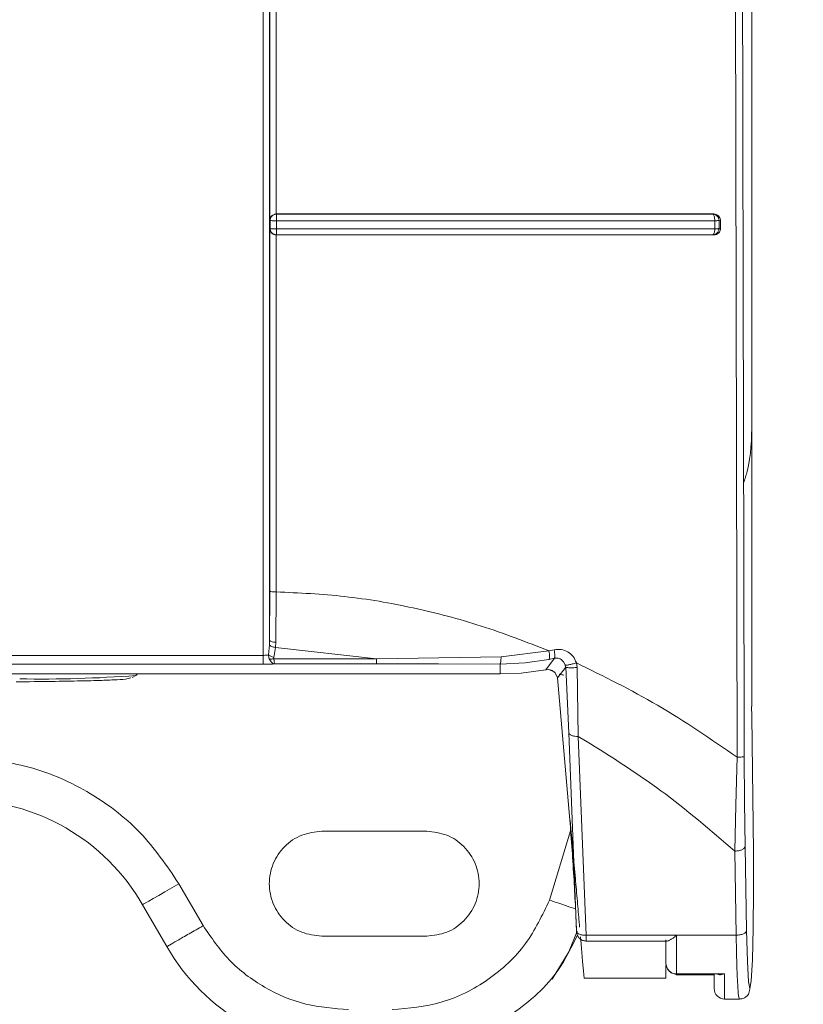
# Model space of a CAD drawing. Units: inches. Extents: x 6.8 to 25.4, y 3.3 to 19.5.
# Drawn here: x 23.5 to 23.7, y 9.1 to 9.4 of the extents above; entities that cross this region are included whole.
import ezdxf

# ---------------------------------------------------------------- set-up
doc = ezdxf.new("R2010")
doc.units = ezdxf.units.IN
doc.header["$MEASUREMENT"] = 0
doc.header["$PDSIZE"] = -1
doc.dimstyles.get("Standard").update_dxf_attribs({"dimtxt": 0.18, "dimasz": 0.18, "dimexe": 0.18, "dimexo": 0.0625, "dimgap": 0.09, "dimtad": 0, "dimtih": 1, "dimtoh": 1, "dimdec": 4, "dimzin": 0, "dimdsep": 46, "dimtxsty": 'Standard', "dimcen": 0.09, "dimadec": 0, "dimazin": 0, "dimtfac": 1, "dimtdec": 4, "dimtofl": 0, "dimtmove": 0, "dimatfit": 3, "dimfxl": 1, "dimtolj": 1, "dimtzin": 0, "dimarcsym": 0})

# ---------------------------------------------------------------- blocks, each defined once
blk = doc.blocks.new('*D28')
at = {"color": 0, "lineweight": -2}
for p, q in [((23.90442491216609, 10.22109456053328), (24.72180541802404, 10.22109456053328)), ((24.66180541802404, 10.07109456053328), (24.66180541802404, 7.046678754281068)), ((24.66180541802404, 3.486262948028857), (24.66180541802404, 6.510678754281066)), ((21.57124353969892, 3.336262948028857), (24.72180541802404, 3.336262948028857))]:
    blk.add_line(p, q, dxfattribs=at)
at = {"color": 0}
for points in [[(24.68680541802404, 10.07109456053328), (24.63680541802405, 10.07109456053328), (24.66180541802404, 10.22109456053328)], [(24.63680541802405, 3.486262948028857), (24.68680541802404, 3.486262948028857), (24.66180541802404, 3.336262948028857)]]:
    blk.add_solid(points, dxfattribs=at)
at = {"layer": 'Defpoints', "color": 0}
for p in [(23.84442491216609, 10.22109456053328), (21.51124353969892, 3.336262948028857), (24.66180541802404, 3.336262948028857)]:
    blk.add_point(p, dxfattribs=at)
at = {"color": 0, "insert": (24.66180541802404, 6.778678754281067), "char_height": 0.156, "attachment_point": 5}
blk.add_mtext('\\A1;5\'-0"\\P(REF)', dxfattribs=at)

msp = doc.modelspace()

# ---------------------------------------------------------------- linework, layer by layer
at = {"color": 7, "linetype": 'Continuous', "lineweight": 15}
for p, q in [((23.67171760471594, 9.250663224624503), (23.67171760471594, 10.13168181102261)), ((23.67170203867353, 9.179534936971217), (23.67170219511617, 10.12635318535713)), ((23.55109072976344, 9.301242458995539), (23.55108996710559, 9.459690104150376)), ((23.55267872030773, 9.413672150420371), (23.55270036805765, 9.302777239487845)), ((23.66801300395624, 9.166814977246611), (23.66746635427118, 9.4147041242767)), ((23.55276046158567, 9.302741414123926), (23.55270036805765, 9.302777552373119)), ((23.55276732550638, 9.302214437100497), (23.55276267133792, 9.302584032830897)), ((23.55277027836115, 9.30168409656037), (23.55276732550638, 9.302214437100497)), ((23.66213729227741, 9.30278709537399), (23.66193473817289, 9.302749236255785)), ((23.66193473817289, 9.302749314477104), (23.66203216282521, 9.302706683858466)), ((23.66203216282521, 9.302706683858466), (23.66212282133347, 9.302603353496592)), ((23.66212282133347, 9.302603353496592), (23.66227633067123, 9.302234539979379)), ((23.55118242470417, 9.30117237269407), (23.55109072976344, 9.301242458995539)), ((23.55118230737219, 9.299132517147545), (23.55118230737219, 9.30117237269407)), ((23.55277477608697, 9.301071310750435), (23.55277027836115, 9.30168409656037)), ((23.55277477608697, 9.301071310750435), (23.55277477608697, 9.299046708361036)), ((23.6624008981211, 9.3010833568335), (23.66240093723176, 9.299057346460367)), ((23.66382288347198, 9.3012254849694), (23.66347033998904, 9.30115500756134)), ((23.66347033998904, 9.30115500756134), (23.66347033998904, 9.299138227303802)), ((23.66382288347198, 9.3012254849694), (23.66382292258264, 9.29907338183068)), ((23.5510907688741, 9.299064933928271), (23.55118242470417, 9.299132517147545)), ((23.55109127731267, 9.208324840832237), (23.5510907688741, 9.299064933928271)), ((23.55118230737219, 9.299132517147545), (23.55131905779244, 9.299104044587573)), ((23.55131905779244, 9.299104044587573), (23.55167289192715, 9.29907338183068)), ((23.55269704365161, 9.297528510788274), (23.5526797567402, 9.208220962921132)), ((23.55275668740705, 9.297569811644497), (23.55269704365161, 9.297528354345637)), ((23.66217327408397, 9.297537975567824), (23.6619373194764, 9.29758138839965)), ((23.66382292258264, 9.29907338183068), (23.66347033998904, 9.299138227303802)), ((23.55101456175445, 9.196244966157757), (23.55109127731267, 9.208324840832237)), ((23.5526797567402, 9.208220962921132), (23.55258990000046, 9.195602769132028)), ((23.55098583497519, 9.194997023240767), (23.55101456175445, 9.196244966157757)), ((23.55077274054799, 9.192459992993202), (23.55098583497519, 9.194997023240767)), ((23.55210457582918, 9.191814980000002), (23.55253082334958, 9.194314620457275)), ((23.55258990000046, 9.195602769132028), (23.55253082334958, 9.194314620457275)), ((23.55253082334958, 9.194314620457275), (23.57780460071808, 9.191476751018364)), ((23.62091508759095, 9.193463572510876), (23.62222099250502, 9.193738051117855)), ((22.97505439040661, 9.192319820390265), (23.5494409052668, 9.192319820390265)), ((23.57780460071808, 9.191476751018364), (23.55209827901304, 9.191476829239683)), ((23.57780460071808, 9.191476751018364), (23.60896161856733, 9.191983155834999)), ((23.60896161856733, 9.191983155834999), (23.62091508759095, 9.193463572510876)), ((23.62093112296126, 9.191312486249297), (23.61497613397602, 9.190422562307553)), ((23.62013655080689, 9.188723751710135), (23.6222814575843, 9.19159838516879)), ((23.62093112296126, 9.191312486249297), (23.6222814575843, 9.19159838516879)), ((23.62395754488866, 9.191304977002712), (23.6246016583367, 9.190717691342641)), ((22.97505450773859, 9.190123443985215), (23.54944108126477, 9.190123443985215)), ((23.57781017398703, 9.190171315432199), (23.55243828752968, 9.190171315432199)), ((23.59328289835591, 9.190161694210012), (23.57781017398703, 9.190171315432199)), ((23.60870450509308, 9.190122192444118), (23.59328289835591, 9.190161694210012)), ((23.61497613397602, 9.190422562307553), (23.60870450509308, 9.190122192444118)), ((23.60871009791736, 9.1876787148936), (23.60870450509308, 9.190122192444118)), ((23.61394987027595, 9.18789703059382), (23.62013655080689, 9.188723751710135)), ((23.62082841836994, 9.188747296327035), (23.62013694191349, 9.188721639734533)), ((23.62082841836994, 9.188747296327035), (23.62249594043991, 9.188139907788083)), ((23.62304161235848, 9.186688198336132), (23.62511772348618, 9.189366652727731)), ((23.6246016583367, 9.190717691342641), (23.62500230793059, 9.189919051679706)), ((23.62509523485708, 9.189365401186635), (23.62500230793059, 9.189919051679706)), ((23.62511772348618, 9.189366652727731), (23.62588405774454, 9.172953786330565)), ((23.62778714331548, 9.190450721982248), (23.62795445871598, 9.189283190580783)), ((23.62795445871598, 9.189283190580783), (23.62824086607404, 9.17203249564006)), ((22.91579671584521, 9.1876787148936), (23.60871009791736, 9.1876787148936)), ((23.51669257246722, 9.186752652702662), (23.51762364082256, 9.1872733720206)), ((23.51762362126723, 9.187273293799283), (23.51802831881434, 9.1876787148936)), ((23.58611911622364, 9.1876787148936), (23.58611911622364, 9.187671127425697)), ((23.58611911622364, 9.187671127425697), (23.60872546840647, 9.187671127425697)), ((23.60871009791736, 9.1876787148936), (23.61394987027595, 9.18789703059382)), ((23.62306241922924, 9.186689293434593), (23.62248279925839, 9.187929414219724)), ((23.62606298901084, 9.152110151562457), (23.62304161235848, 9.186688198336132)), ((23.67170223422683, 9.177075971599619), (23.67160003807408, 9.179530634798695)), ((23.67207875254392, 9.143115482136313), (23.67170223422683, 9.177075971599619)), ((23.62588405774454, 9.172953786330565), (23.62785511764135, 9.12320088196925)), ((23.62824086607404, 9.17203249564006), (23.6301074222892, 9.170945845082029)), ((23.63021196508151, 9.122280060606657), (23.62824086607404, 9.17203249564006)), ((23.66768251888514, 9.15492392883524), (23.66801296484558, 9.166814977246611)), ((23.66978792389666, 9.166992930746433), (23.66986035683769, 9.155638402359358)), ((23.66739012759621, 9.14333278095939), (23.66768251888514, 9.15492392883524)), ((23.66986035683769, 9.155638402359358), (23.67001335773687, 9.14450524030393)), ((23.5903527668717, 9.148301008010453), (23.5641060531871, 9.148301008010453)), ((23.67001335773687, 9.14450524030393), (23.67038088060233, 9.123452519951197)), ((23.66739012759621, 9.14333278095939), (23.66775765046166, 9.122280060606657)), ((23.67211954496157, 9.133445058738758), (23.67207875254392, 9.143115482136313)), ((23.53442258809302, 9.12467895200557), (23.52836115944849, 9.13517766094581)), ((23.67203412728166, 9.12401328858426), (23.67211954496157, 9.133445058738758)), ((23.51926902625937, 9.12992830647569), (23.52533045490389, 9.11942967575677)), ((23.5641060531871, 9.12205431388117), (23.5903527668717, 9.12205431388117)), ((23.65280146057018, 9.122280060606657), (23.63021196508151, 9.122280060606657)), ((23.667757611351, 9.122280060606657), (23.65280146057018, 9.122280060606657)), ((23.67038088060233, 9.123452519951197), (23.67058699377685, 9.115698127752818)), ((23.67183427181263, 9.116119897102726), (23.67203412728166, 9.12401328858426)), ((23.63016514962233, 9.12082764716284), (23.6505059386438, 9.12082764716284)), ((23.65017705710973, 9.121165485037885), (23.65017744821633, 9.115422241162106)), ((23.65017744821633, 9.115422241162106), (23.65017764376962, 9.118070111018133)), ((23.65022782274551, 9.114883374498252), (23.65040581535599, 9.11430117322389)), ((23.67058699377685, 9.115698127752818), (23.67087782063941, 9.11062680500384)), ((23.67154751245863, 9.110852082401415), (23.67183427181263, 9.116119897102726)), ((23.65278734162217, 9.112368011555938), (23.65372255570739, 9.112368011555938)), ((23.65280204723007, 9.112596730691534), (23.66487554686708, 9.112596730691534)), ((23.65372255570739, 9.112368011555938), (23.66231309469097, 9.112368011555938)), ((23.66225133895993, 9.112368011555938), (23.66225165184521, 9.110298979457575)), ((23.66487554686708, 9.112596730691534), (23.66381865952078, 9.112368011555938)), ((23.62972284717629, 9.111555604940929), (23.65020185326773, 9.111555604940929)), ((23.67087782063941, 9.11062680500384), (23.67121339009622, 9.108932844128175)), ((23.67121339009622, 9.108932844128175), (23.67154751245863, 9.110852082401415)), ((23.66225231672642, 9.109155070894326), (23.6622524340584, 9.10898008980461)), ((23.66487699396147, 9.106306250470809), (23.6685794436349, 9.106306250470809))]:
    msp.add_line(p, q, dxfattribs=at)
at = {"color": 8, "linetype": 'Continuous', "lineweight": 15}
msp.add_line((23.62635291632824, 9.148398862880025), (23.62105791971872, 9.131068147530373), dxfattribs=at)
at = {"color": 7, "linetype": 'Continuous', "lineweight": 15, "flags": 128}
for points in [[(23.51926902625937, 9.12992830647569), (23.51944373357446, 9.130029211976689), (23.51996112848636, 9.130327939192433), (23.52080132322481, 9.130812989589089), (23.52193205149587, 9.13146582471415), (23.52330984180174, 9.132261257303021), (23.52488175786505, 9.13316885926277), (23.52658737371719, 9.134153587442663), (23.52836115944849, 9.13517766094581)], [(23.62172921507496, 9.111301229212833), (23.62589676870881, 9.118095611167996), (23.62796982920508, 9.123327365841432)], [(23.66487554686708, 9.112596730691534), (23.66487570330972, 9.111164420126595), (23.66487585975236, 9.109902006265665), (23.66487605530565, 9.108818562781696), (23.66487621174829, 9.107921677142595), (23.66487640730158, 9.107217763496488), (23.66487660285488, 9.106711671565128), (23.66487679840818, 9.106407155971807), (23.66487699396147, 9.106306250470809)]]:
    msp.add_lwpolyline(points, dxfattribs=at)
at = {"color": 8, "linetype": 'Continuous', "lineweight": 15}
msp.add_arc((23.49355644833338, 9.517065641578284), 0.3306693536852394, 269.130426680635, 274.1738606896716, dxfattribs=at)
at = {"color": 7, "linetype": 'Continuous', "lineweight": 15}
for centre, radius, start, end in [((23.47380837883968, 9.103681610416603), 0.05249343832283637, 30.00000000145248, 90), ((23.57079110122866, 9.14567636107277), 0.05249343832283451, 209.9999999982662, 269.9999999988018), ((23.66487697591172, 9.108930954247697), 0.002624671980838174, 179.9864158342874, 270.0178329281842)]:
    msp.add_arc(centre, radius, start, end, dxfattribs=at)
for points, knots in [([(23.54944096393279, 9.192319820390267), (23.5494405621173, 9.270334214081473), (23.54943975848617, 9.426363029964588), (23.54943898046375, 9.660699644294631), (23.54943848738994, 9.895158240973966), (23.54943844362327, 10.05151221678943), (23.54943842173994, 10.12968920604136)], [0, 0, 0, 0, 0.2499999548253365, 0.5000000009821911, 0.7499999961925307, 1, 1, 1, 1]), ([(23.55101456175445, 9.196244966157757), (23.55101403984444, 9.299793294889056), (23.55101299602443, 9.506889946179372), (23.55101214210831, 9.818006543999418), (23.55101202129984, 10.02550246815404), (23.55101196089561, 10.12925043333232)], [0, 0, 0, 0, 0.3333333399374013, 0.6666666600055519, 1, 1, 1, 1]), ([(23.66860431801422, 10.12785105394251), (23.66861443410266, 10.04769158074469), (23.66863466248187, 9.887402726871652), (23.66886415250733, 9.647068386642536), (23.66922654607374, 9.40687843797683), (23.66960077899125, 9.246962870289899), (23.66978792389666, 9.166992930746433)], [0, 0, 0, 0, 0.2500558598671213, 0.5000178467169157, 0.7499709180963768, 1, 1, 1, 1]), ([(23.55139956708462, 9.302115408911146), (23.55130814516068, 9.301963125792646), (23.5511676181234, 9.301729047416838), (23.55110267279368, 9.301426946523513), (23.55109382383372, 9.301290254016205), (23.55109072976344, 9.301242458995537)], [0, 0, 0, 0, 0.5476727677795813, 0.8418421767342815, 1, 1, 1, 1]), ([(23.55118232692753, 9.301172372694069), (23.55118804380745, 9.301274893334963), (23.55119562815583, 9.301410903233235), (23.5512318774539, 9.301559571768243), (23.55125940229229, 9.30165695988191), (23.55129045272238, 9.301743463795875), (23.5513374906806, 9.30184966558385), (23.55143003311853, 9.30203147105752), (23.55154759323862, 9.302168693787067), (23.55163771188911, 9.302273885302636)], [0, 0, 0, 0, 0.2514056526853493, 0.3335294917248163, 0.3759674335756447, 0.5001144096349406, 0.5587868957418891, 0.6617770592470901, 0.9999999999999999, 0.9999999999999999, 0.9999999999999999, 0.9999999999999999]), ([(23.55270036805765, 9.302777395930482), (23.55257747862066, 9.302767110345712), (23.55232577854822, 9.302746043584442), (23.55197095364242, 9.302608382755395), (23.55164174099735, 9.302401888375202), (23.55148401563939, 9.302215307271117), (23.55139956708462, 9.302115408911146)], [0, 0, 0, 0, 0.2173987408039169, 0.4452724346936607, 0.7029904272584431, 0.9999999999999999, 0.9999999999999999, 0.9999999999999999, 0.9999999999999999]), ([(23.55163771188911, 9.302273885302636), (23.55178038877993, 9.302391202184312), (23.55200867464369, 9.302578911528903), (23.55240717153106, 9.30271697894816), (23.55263870748276, 9.302732993046495), (23.55276046158567, 9.302741414123922)], [0, 0, 0, 0, 0.441408548647306, 0.7062624592475638, 1, 1, 1, 1]), ([(23.55270036805765, 9.30277755237312), (23.5650581871794, 9.30277847379803), (23.58978120762965, 9.302780317198284), (23.62650932821421, 9.302779166471256), (23.65026564233025, 9.302784453371835), (23.66213729227741, 9.302787095373988)], [0, 0, 0, 0, 0.3333223286732936, 0.6668437745471452, 0.9999999999999999, 0.9999999999999999, 0.9999999999999999, 0.9999999999999999]), ([(23.55276267133792, 9.302584032830895), (23.55276022187196, 9.302636124064053), (23.55275637206536, 9.302717995450097), (23.55275937081217, 9.302735167799929), (23.55276046158567, 9.302741414123926)], [0, 0, 0, 0, 0.636256886237618, 1, 1, 1, 1]), ([(23.55276046158567, 9.302741414123926), (23.56507600621201, 9.302742338843318), (23.58973895190875, 9.302744190674064), (23.62637627297992, 9.302742515134604), (23.65009152305907, 9.302746997697863), (23.66193473817289, 9.302749236255785)], [0, 0, 0, 0, 0.3330292164624213, 0.6669198748609946, 0.9999999999999999, 0.9999999999999999, 0.9999999999999999, 0.9999999999999999]), ([(23.66193473817289, 9.302749314477104), (23.66206127635033, 9.302738245882615), (23.66229760405978, 9.302717573737375), (23.66267832412465, 9.302564995646271), (23.66299518659388, 9.302329962697357), (23.66323081302714, 9.30202663027596), (23.6634211702944, 9.301658135252772), (23.66345086786423, 9.301354255599612), (23.66347033998904, 9.30115500756134)], [0, 0, 0, 0, 0.1561761155068997, 0.2916806958737899, 0.4999550730228682, 0.6324998469312105, 0.7590372247610175, 1, 1, 1, 1]), ([(23.6621372140561, 9.302787095373988), (23.66236338028083, 9.302765283015074), (23.66281169885543, 9.302722045411107), (23.6633606047554, 9.30234054481106), (23.66367673370804, 9.301912136096396), (23.66380349591507, 9.30152568968069), (23.66381637232976, 9.301326306108521), (23.66382288347198, 9.3012254849694)], [0, 0, 0, 0, 0.2697468760126914, 0.5347064314824425, 0.7716357965032158, 0.8845243924575255, 1, 1, 1, 1]), ([(23.66227633067123, 9.30223453997938), (23.66231487414019, 9.302063183255173), (23.66239196558517, 9.301720449769308), (23.66239794656634, 9.30129572942234), (23.66240093723176, 9.301083356833502)], [0, 0, 0, 0, 0.4999707681639507, 1, 1, 1, 1]), ([(23.55167289192714, 9.30109782777744), (23.55153761688497, 9.301108786731989), (23.55126701214976, 9.301130709068488), (23.55121055913532, 9.301158482949154), (23.55118232692753, 9.301172372694069)], [0, 0, 0, 0, 0.4998990208421452, 1, 1, 1, 1]), ([(23.55277477608698, 9.301071310750435), (23.55264993613481, 9.30107124251733), (23.55242883437993, 9.301071121670923), (23.55204054701589, 9.301080135102765), (23.55181835671128, 9.301090827572136), (23.55167289192714, 9.30109782777744)], [0, 0, 0, 0, 0.3093117458872565, 0.5478163731346692, 1, 1, 1, 1]), ([(23.6624008981211, 9.301083356833502), (23.65043446041749, 9.301081025818595), (23.6265660120021, 9.301076376338905), (23.58977382352507, 9.301072400730213), (23.56508561080902, 9.30107167342358), (23.55277477608698, 9.301071310750435)], [0, 0, 0, 0, 0.3351335820213575, 0.6684628134847069, 1, 1, 1, 1]), ([(23.66347033998904, 9.30115500756134), (23.66343855914495, 9.301150436453806), (23.66336900112523, 9.301140431773412), (23.66312788855509, 9.301113029888555), (23.66279666591522, 9.301097079949642), (23.6625313373321, 9.301087878860326), (23.66240093723176, 9.301083356833502)], [0, 0, 0, 0, 0.2278108556391968, 0.4986045034165255, 0.7535809286004841, 1, 1, 1, 1]), ([(23.5510907688741, 9.299064933928271), (23.5511110292267, 9.298904538755973), (23.55114110340755, 9.298666450430835), (23.55127273273335, 9.298375577549594), (23.55136546648763, 9.298239786136996), (23.5514113589484, 9.298172585125648)], [0, 0, 0, 0, 0.5104749897498588, 0.7577418546593516, 1, 1, 1, 1]), ([(23.55275668740705, 9.297569811644495), (23.55265279446413, 9.297575388112355), (23.55251541928676, 9.297582761743712), (23.55236433332225, 9.29761938970524), (23.55226468627519, 9.29764761631186), (23.55216585704789, 9.297683458096216), (23.55203361426435, 9.297744063307654), (23.55185347672128, 9.297846593998303), (23.55158363421294, 9.298065274997187), (23.55135280822502, 9.298393556099418), (23.55120947411021, 9.298776232647764), (23.55119173897032, 9.299008824261877), (23.5511823073722, 9.299132517147543)], [0, 0, 0, 0, 0.1266058194097197, 0.1674078759222991, 0.1899453617369559, 0.2531497112539478, 0.2955307470692712, 0.3676544294656767, 0.5057749829138499, 0.7163826215587079, 0.8491714669171412, 0.9999999999999999, 0.9999999999999999, 0.9999999999999999, 0.9999999999999999]), ([(23.5514113589484, 9.298172585125648), (23.55149430430512, 9.298076554167118), (23.55164822827872, 9.297898346883308), (23.55196820439597, 9.297697349290674), (23.55231814069344, 9.297559666154822), (23.5525729393209, 9.297538662689036), (23.55269704365161, 9.297528432566954)], [0, 0, 0, 0, 0.2861358751366284, 0.5309901920096795, 0.7715601967604662, 1, 1, 1, 1]), ([(23.55167289192714, 9.29907338183068), (23.55181833806311, 9.299067037918032), (23.55204810399699, 9.299057016235409), (23.55243837269749, 9.299048532313925), (23.55265944939597, 9.299047333792682), (23.55277481519764, 9.299046708361034)], [0, 0, 0, 0, 0.451995175758977, 0.7140313009048116, 1, 1, 1, 1]), ([(23.66217327408397, 9.297537975567822), (23.65029703489479, 9.297536884801652), (23.62652842271918, 9.297534701787503), (23.58978665498911, 9.297527120952358), (23.56505506124187, 9.29752794338701), (23.55269704365161, 9.297528354345635)], [0, 0, 0, 0, 0.3331714256995428, 0.6667954627141984, 1, 1, 1, 1]), ([(23.55275668740705, 9.297569811644495), (23.55275833877849, 9.297595552420958), (23.55276162457771, 9.297646769864231), (23.55276496160485, 9.297892397533522), (23.55276662151451, 9.298014578062071)], [0, 0, 0, 0, 0.502578317400821, 1, 1, 1, 1]), ([(23.6619373194764, 9.29758138839965), (23.65009564667736, 9.297579898600008), (23.626380868129, 9.29757691504615), (23.58974114195895, 9.297568743043627), (23.5650747893721, 9.297569455734568), (23.55275668740705, 9.297569811644495)], [0, 0, 0, 0, 0.3330157632399106, 0.6669154951646026, 1, 1, 1, 1]), ([(23.55276662151451, 9.298014578062071), (23.55276990704875, 9.298130745541322), (23.55277548677189, 9.298328029248054), (23.55277606540594, 9.298688614757676), (23.55277525501933, 9.29892073148597), (23.55277481519764, 9.299046708361034)], [0, 0, 0, 0, 0.3957194953512274, 0.6720384170553362, 1, 1, 1, 1]), ([(23.55277481519764, 9.299046708361034), (23.56504144070395, 9.299046829840611), (23.58968541970364, 9.299047073896329), (23.62647984923994, 9.299049030933148), (23.65039160989569, 9.299054566369508), (23.66240093723176, 9.299057346460366)], [0, 0, 0, 0, 0.3303474920565612, 0.663676954403904, 1, 1, 1, 1]), ([(23.66347033998904, 9.299138227303802), (23.66345834856811, 9.299003778427455), (23.66343633914291, 9.298757006797805), (23.663282578957, 9.298378352501441), (23.66300507942361, 9.297995114705472), (23.66253454303459, 9.297660024191005), (23.66213641416637, 9.29760760298594), (23.6619373194764, 9.29758138839965)], [0, 0, 0, 0, 0.1665273701660056, 0.3056494902371819, 0.500806927579124, 0.7503655275535321, 0.9999999999999999, 0.9999999999999999, 0.9999999999999999, 0.9999999999999999]), ([(23.66225701000553, 9.298029518333925), (23.66221014026238, 9.29790607824021), (23.66211639429726, 9.29765918098958), (23.66199701383351, 9.297607320457663), (23.6619373194764, 9.29758138839965)], [0, 0, 0, 0, 0.4999654447259058, 1, 1, 1, 1]), ([(23.66382292258264, 9.29907338183068), (23.6638165748308, 9.298973725816786), (23.66380407661755, 9.29877751113404), (23.66368034496192, 9.298396073475967), (23.66337099222975, 9.297972598746199), (23.66282890820946, 9.297599318886554), (23.66239436220149, 9.297558666160707), (23.66217319586265, 9.297537975567822)], [0, 0, 0, 0, 0.117428231097859, 0.2312067502056494, 0.4675839740366293, 0.7290217812466054, 1, 1, 1, 1]), ([(23.66240093723176, 9.299057346460366), (23.662391285763, 9.29886401641718), (23.66237200240381, 9.29847774850725), (23.66229531485142, 9.29817882722713), (23.66225701000553, 9.298029518333925)], [0, 0, 0, 0, 0.50050764822481, 1, 1, 1, 1]), ([(23.66347033998904, 9.299138227303802), (23.66343454078174, 9.299130364144926), (23.66336294116077, 9.299114637562198), (23.66311895626811, 9.299091785736115), (23.66279780810843, 9.29907161551041), (23.6625332310044, 9.299062102935515), (23.66240093723176, 9.299057346460366)], [0, 0, 0, 0, 0.2499832541081447, 0.4999749321353673, 0.7499775995870909, 1, 1, 1, 1]), ([(23.6696371131944, 9.235505810390912), (23.66994599540025, 9.236458540908753), (23.67152682608103, 9.24133452795023), (23.67163254359467, 9.246503904585964), (23.67171760471593, 9.250663224624503)], [0, 0, 0, 0, 0.1953923399992924, 1, 1, 1, 1]), ([(23.5526797567402, 9.208220962921132), (23.55247690517004, 9.208222455760414), (23.55207124360164, 9.20822544113304), (23.55155141935384, 9.208249037112676), (23.55118356209023, 9.208283469390253), (23.55112204166624, 9.208311101258996), (23.55109127731267, 9.208324919053554)], [0, 0, 0, 0, 0.2500276811867107, 0.5000041223007781, 0.749968401280541, 1, 1, 1, 1]), ([(23.5526797567402, 9.208220962921132), (23.55840834274148, 9.207947558877398), (23.56994047260228, 9.207397173330925), (23.58712415680285, 9.204400559423336), (23.60428382861809, 9.19993126620346), (23.61531554543554, 9.195641166133761), (23.62091508759094, 9.193463572510876)], [0, 0, 0, 0, 0.2429066751224535, 0.4889917548478741, 0.7406195012221379, 1, 1, 1, 1]), ([(23.55101456175445, 9.196244966157757), (23.55104467079353, 9.196162085338127), (23.55110488568624, 9.195996332467375), (23.55146890844601, 9.195785575937409), (23.55198439832313, 9.195637656781425), (23.55238804459911, 9.195614399587788), (23.55258990000046, 9.195602769132028)], [0, 0, 0, 0, 0.2499930624633486, 0.4999596764981576, 0.7499398701424597, 1, 1, 1, 1]), ([(23.55253082334958, 9.194314620457277), (23.55234880507126, 9.194335431262616), (23.55198479549237, 9.194377049788828), (23.55150597148194, 9.194537475653046), (23.55113932735211, 9.19475044209586), (23.5510370032353, 9.194914822883895), (23.55098583497519, 9.194997023240767)], [0, 0, 0, 0, 0.2500176547685283, 0.4999982533026995, 0.7499688223592854, 1, 1, 1, 1]), ([(23.62222099250502, 9.193738051117853), (23.6228135395881, 9.19380142723561), (23.62399491529964, 9.193927781762277), (23.62568006758532, 9.193285476223416), (23.62707369282877, 9.192120651323151), (23.62754829143697, 9.19100978777236), (23.62778714331549, 9.19045072198225)], [0, 0, 0, 0, 0.2497098580708521, 0.4978526933709934, 0.7472836510547953, 1, 1, 1, 1]), ([(23.6222814575843, 9.19159838516879), (23.62232182869536, 9.191648206674818), (23.62240256500021, 9.191747842384464), (23.62242472930758, 9.19224040652879), (23.62236939489834, 9.192924082772768), (23.62227046289915, 9.193466712267211), (23.62222099250502, 9.193738051117853)], [0, 0, 0, 0, 0.2500196698332464, 0.5000026939069233, 0.7499791372414181, 1, 1, 1, 1]), ([(23.54944108126477, 9.190123443985215), (23.54944106205873, 9.190164250124356), (23.54944102364693, 9.190245861780753), (23.54944095974234, 9.190750292511602), (23.54944092098095, 9.191461325106388), (23.54944091050485, 9.192033655493562), (23.5494409052668, 9.192319820390267)], [0, 0, 0, 0, 0.2500031713162351, 0.5000025325528158, 0.7500015256384043, 1, 1, 1, 1]), ([(23.54944096393279, 9.192319820390267), (23.54957400973261, 9.192321635257118), (23.54984027300706, 9.192325267332635), (23.55021049247746, 9.192355388576225), (23.55053888753546, 9.192399255762501), (23.55069465697554, 9.192439712818476), (23.55077274054799, 9.1924599929932)], [0, 0, 0, 0, 0.2488856255432626, 0.4980923990871009, 0.7484054735070395, 1, 1, 1, 1]), ([(23.55077272099266, 9.1924599929932), (23.55084856906042, 9.192392347264622), (23.55100035828299, 9.192256972786994), (23.55132892193327, 9.192074731601766), (23.55170123274249, 9.191917458004095), (23.55197018821055, 9.191849124070862), (23.55210457582918, 9.19181498)], [0, 0, 0, 0, 0.2498440296829989, 0.4999946887871178, 0.7501648746365458, 0.9999999999999999, 0.9999999999999999, 0.9999999999999999, 0.9999999999999999]), ([(23.55077272099266, 9.1924599929932), (23.55077984576556, 9.19228831580308), (23.55079431515401, 9.191939664135363), (23.55090588999025, 9.191619172321957), (23.55096252502225, 9.191456491696846)], [0, 0, 0, 0, 0.4924031806517646, 1, 1, 1, 1]), ([(23.55096254457758, 9.191456491696846), (23.55103891131359, 9.191439097296866), (23.55119168239101, 9.191404299931357), (23.55147362711485, 9.191395360196736), (23.5517782901549, 9.191414819423846), (23.55199163098075, 9.191456162192459), (23.55209827901304, 9.191476829239681)], [0, 0, 0, 0, 0.249938258385284, 0.4999995942752453, 0.7500522499563889, 1, 1, 1, 1]), ([(23.55096254457758, 9.191456491696846), (23.55104976583237, 9.191274743212531), (23.55122389646727, 9.190911896117), (23.55159678849417, 9.190512970282782), (23.55201143114676, 9.19023507485642), (23.55229581015888, 9.190192597239124), (23.55243828752968, 9.1901713154322)], [0, 0, 0, 0, 0.2503038674344379, 0.4997127301577869, 0.7493499456454508, 1, 1, 1, 1]), ([(23.55209827901304, 9.191476829239681), (23.55208807986349, 9.191530891050885), (23.55206676869652, 9.191643853438693), (23.55209161863435, 9.191756331802193), (23.55210457582918, 9.19181498)], [0, 0, 0, 0, 0.4785824047674156, 1, 1, 1, 1]), ([(23.55209827901304, 9.191476829239681), (23.55211520629085, 9.191325746238649), (23.55215149286308, 9.191001873475956), (23.55222786402207, 9.19059363291692), (23.55232324837596, 9.190261159669623), (23.55239861267948, 9.190202301027503), (23.55243828752968, 9.1901713154322)], [0, 0, 0, 0, 0.2056622108852237, 0.4408728180273552, 0.7056525947393412, 1, 1, 1, 1]), ([(23.57781017398703, 9.1901713154322), (23.57780971338857, 9.190194951062562), (23.57780879219224, 9.19024222229248), (23.5778073706085, 9.190523625099111), (23.57780599087162, 9.190931260651368), (23.57780506410614, 9.191294919506614), (23.57780460071808, 9.191476751018362)], [0, 0, 0, 0, 0.2500010457430659, 0.5000017656525854, 0.7499980173382247, 0.9999999999999999, 0.9999999999999999, 0.9999999999999999, 0.9999999999999999]), ([(23.60896161856733, 9.191983155834997), (23.60895176037656, 9.191733093990344), (23.60893206393487, 9.191233476092957), (23.60886956072093, 9.190646561509347), (23.60879244478198, 9.190222759348748), (23.60873383783121, 9.19015573705537), (23.60870450509308, 9.190122192444115)], [0, 0, 0, 0, 0.250252868491636, 0.4999995586854879, 0.7497501266229221, 1, 1, 1, 1]), ([(23.62093112296126, 9.191312486249299), (23.62097244747218, 9.191361601039974), (23.62105508908653, 9.191459821817428), (23.62108735671519, 9.191954523006986), (23.62104625067688, 9.19264305895899), (23.62095881084868, 9.193190054049104), (23.62091508759094, 9.193463572510876)], [0, 0, 0, 0, 0.2500264224126768, 0.5000080271784993, 0.7499848942449205, 1, 1, 1, 1]), ([(23.62228008871123, 9.191604408210324), (23.62253330299809, 9.191632815661782), (23.62312501204006, 9.191699197958348), (23.62365459191901, 9.191448431293324), (23.62395754488867, 9.191304977002712)], [0, 0, 0, 0, 0.4279371598321884, 1, 1, 1, 1]), ([(23.55243828752968, 9.1901713154322), (23.55223784526186, 9.19016417889874), (23.55184008829454, 9.190150017185552), (23.55110032132067, 9.190135194551317), (23.5502934048449, 9.190125258911692), (23.54972700793231, 9.19012405283365), (23.54944108126477, 9.190123443985215)], [0, 0, 0, 0, 0.2529856065686311, 0.5020237933724834, 0.7486132531533282, 1, 1, 1, 1]), ([(23.62248279925839, 9.187929414219724), (23.62225920578472, 9.188136260955499), (23.62194788818719, 9.188424261440408), (23.6213062114991, 9.18867311474154), (23.62097910564092, 9.18872286295876), (23.62082822281664, 9.188745810121983)], [0, 0, 0, 0, 0.5786171442515636, 0.8056303982556098, 1, 1, 1, 1]), ([(23.62778714331549, 9.19045072198225), (23.62762738908306, 9.190400443904814), (23.62730758735227, 9.190299795452866), (23.62682115962661, 9.190165380364103), (23.62635707639421, 9.19005016944893), (23.62593382349901, 9.189960335866337), (23.6255750811946, 9.189901609399387), (23.6252956091699, 9.18987547193992), (23.62509549193859, 9.189879408669995), (23.62504808669039, 9.189910383495773), (23.62502440545309, 9.189925856934424)], [0, 0, 0, 0, 0.1249087375325119, 0.2500467740301213, 0.3751831938642992, 0.4999985171354585, 0.6248098844845552, 0.7499467212457718, 0.8750861717438561, 1, 1, 1, 1]), ([(23.62795445871598, 9.189283190580783), (23.62778550803319, 9.189271782764399), (23.62744729023726, 9.189248945765755), (23.62693591145565, 9.189229505559307), (23.62645087707434, 9.18922147588174), (23.626012245492, 9.189226585117218), (23.62564533586746, 9.189245156900451), (23.6253655012898, 9.189275725359485), (23.62517207113849, 9.189315885839402), (23.62513582825481, 9.18934974081474), (23.62511772348618, 9.189366652727733)], [0, 0, 0, 0, 0.1249099564177755, 0.2500538586496946, 0.3751964208860098, 0.5000000502763693, 0.6248061254306285, 0.749950090251448, 0.8750900783272981, 1, 1, 1, 1]), ([(23.62778714331549, 9.19045072198225), (23.63465073573347, 9.187061021877199), (23.64875454074622, 9.180095621483062), (23.66148024285882, 9.17131997201543), (23.66801300395624, 9.166814977246613)], [0, 0, 0, 0, 0.4866482776648034, 1, 1, 1, 1]), ([(23.51002183886144, 9.186108109037374), (23.51071465056027, 9.18612987189177), (23.51280130259347, 9.186195418568374), (23.5147942224684, 9.1863129490064), (23.5159142304795, 9.18657846571191), (23.51634609113647, 9.186680845532182)], [0, 0, 0, 0, 0.2339485835264226, 0.7046204449254998, 1, 1, 1, 1]), ([(23.62351391268021, 9.18765407517824), (23.62354071199986, 9.187641007161531), (23.62389532246598, 9.187468090253306), (23.62429339328519, 9.187421089634185), (23.62466138031346, 9.187377641038298)], [0, 0, 0, 0, 0.07557396696365637, 0.9999999999999999, 0.9999999999999999, 0.9999999999999999, 0.9999999999999999]), ([(23.48764616134718, 9.185692362729), (23.49066324148593, 9.185724913245533), (23.49669739770679, 9.185790014234831), (23.5039549930383, 9.185925962437144), (23.5084656689971, 9.186031218113236), (23.50989140927958, 9.186094423891959), (23.51002189752743, 9.186100208684195)], [0, 0, 0, 0, 0.322503650207467, 0.6450068667905262, 0.9675099086968614, 1, 1, 1, 1]), ([(23.62588405774454, 9.172953786330567), (23.62593379460962, 9.172823063195354), (23.6260332659164, 9.172561623294335), (23.62658441274847, 9.172251867042373), (23.6273463196464, 9.172048403406938), (23.62794268379275, 9.172037798231488), (23.62824086607404, 9.17203249564006)], [0, 0, 0, 0, 0.2500055402629215, 0.4999988991650107, 0.7499992750971077, 1, 1, 1, 1]), ([(23.6301074222892, 9.17094584508203), (23.63650840142603, 9.166910293372425), (23.64973446792845, 9.158571807315175), (23.6613804275798, 9.148519898216053), (23.66739012759621, 9.14333278095939)], [0, 0, 0, 0, 0.4839669553800215, 1, 1, 1, 1]), ([(23.52836115944849, 9.13517766094581), (23.52531067657128, 9.139657060702037), (23.5191021013582, 9.148773876437593), (23.50563362496478, 9.158804553463627), (23.4902125576299, 9.165453210672133), (23.47921288979774, 9.166271604765953), (23.47380837986908, 9.166673709545213)], [0, 0, 0, 0, 0.2456670206385312, 0.5000002414057342, 0.754333157974793, 1, 1, 1, 1]), ([(23.66978792389666, 9.166992930746433), (23.6697558963953, 9.166973762089938), (23.66969188652464, 9.16693545178877), (23.66929594415011, 9.166883702233033), (23.66874134030329, 9.16684012488805), (23.668255895596, 9.166823363690442), (23.66801300395624, 9.166814977246613)], [0, 0, 0, 0, 0.2501775137926391, 0.5000024858910003, 0.7498268819319935, 1, 1, 1, 1]), ([(23.62606298901084, 9.152110151562455), (23.62626296245487, 9.14966528111349), (23.62663638150622, 9.145099868899782), (23.62714379673877, 9.137197448875867), (23.62754922906465, 9.129883110429354), (23.62773448495184, 9.125557412963579), (23.62782535442962, 9.123435624146378)], [0, 0, 0, 0, 0.2916430790239751, 0.5445977211525853, 0.7766215806279868, 1, 1, 1, 1]), ([(23.62860795872224, 9.124298796397161), (23.62857066387153, 9.124725129875074), (23.6283984133882, 9.126694199229554), (23.62803248043296, 9.130876483573516), (23.62751499094959, 9.13679163760525), (23.6268780187981, 9.144072150476969), (23.62649501012337, 9.148449908819705), (23.62627090127568, 9.151011454921361)], [0, 0, 0, 0, 0.0524737067649314, 0.2423557455836034, 0.4433904843970673, 0.6743125537742481, 1, 1, 1, 1]), ([(23.5641060531871, 9.148301008010455), (23.56238843938616, 9.14810373775439), (23.55895322085804, 9.147709198284403), (23.55458483081374, 9.144674483572459), (23.55166600371197, 9.140336611068257), (23.55064102025547, 9.135177682649216), (23.55166603723774, 9.130018756756051), (23.55458480149286, 9.125680843673), (23.55895322356442, 9.122646125480943), (23.56238844028829, 9.122251584761806), (23.5641060531871, 9.12205431388117)], [0, 0, 0, 0, 0.1250002816889011, 0.2499999030306951, 0.3749993926614434, 0.5000001425577829, 0.6249990196247857, 0.7500000969693049, 0.8749997183110989, 1, 1, 1, 1]), ([(23.5903527668717, 9.12205431388117), (23.59207037300519, 9.122251586752235), (23.59550558808613, 9.122646132817557), (23.59987401021289, 9.125680842543332), (23.60279282224742, 9.13001874665308), (23.6038177501403, 9.13517768264937), (23.60279285577293, 9.140336621171208), (23.59987398089204, 9.14467448470199), (23.59550559079248, 9.147709190947786), (23.5920703739073, 9.14810373576396), (23.5903527668717, 9.148301008010455)], [0, 0, 0, 0, 0.1249998115625948, 0.2499998279144517, 0.375001168555297, 0.4999998574391396, 0.6250004191550809, 0.7500001720855484, 0.8750001884374052, 1, 1, 1, 1]), ([(23.67001335773687, 9.144505240303928), (23.66996497204769, 9.144354564912739), (23.6698682016319, 9.144053217127855), (23.66925758605791, 9.143670565398978), (23.66840125643412, 9.14339758484224), (23.66772716599623, 9.143354381962322), (23.66739012759621, 9.14333278095939)], [0, 0, 0, 0, 0.2500047779262859, 0.5000045823252437, 0.7500073489812668, 0.9999999999999999, 0.9999999999999999, 0.9999999999999999, 0.9999999999999999]), ([(23.62105791971872, 9.131068147530371), (23.61927644636653, 9.127296050169809), (23.61562795485264, 9.119570722595991), (23.60601135411726, 9.110704973858134), (23.59435410060963, 9.104772913216479), (23.5858420887439, 9.104039648873517), (23.58168586432584, 9.103681612346408)], [0, 0, 0, 0, 0.2441385334852693, 0.5000003881880192, 0.7558614075715651, 1, 1, 1, 1]), ([(23.62105791971872, 9.131068147530371), (23.62183371048698, 9.130806159360766), (23.62330075177224, 9.130310732659671), (23.62559941343183, 9.129536237773424), (23.62686100438985, 9.129111778507706), (23.62758063903437, 9.12886965914972)], [0, 0, 0, 0, 0.3252906493332342, 0.615133399116366, 1, 1, 1, 1]), ([(23.52533045490389, 9.119429675756768), (23.52546711578191, 9.119508574246515), (23.52574043779337, 9.119666371373476), (23.52784302502455, 9.120880223523473), (23.53084834405428, 9.122615429813067), (23.53323117406704, 9.12399111165208), (23.53442258809302, 9.124678952005572)], [0, 0, 0, 0, 0.2499997221556187, 0.499999911584231, 0.7500001615145949, 0.9999999999999999, 0.9999999999999999, 0.9999999999999999, 0.9999999999999999]), ([(23.57079115996017, 9.103681612346408), (23.56718814932009, 9.103949693318844), (23.55985502681868, 9.104495312193599), (23.54957430340986, 9.108927737418952), (23.54059530198112, 9.115614831737124), (23.53645624573265, 9.12169269381109), (23.53442258809302, 9.124678952005572)], [0, 0, 0, 0, 0.2456671410750557, 0.5000005328978337, 0.7543334337469582, 1, 1, 1, 1]), ([(23.62805360423731, 9.122327306283093), (23.62661605923075, 9.119364571265594), (23.62283984066337, 9.111581903639653), (23.61215179467874, 9.102122274599983), (23.59774696736288, 9.09459239709921), (23.5870395491561, 9.093652734361164), (23.58168584477051, 9.093182903406166)], [0, 0, 0, 0, 0.1700520940140789, 0.4467017532750763, 0.723351120426149, 1, 1, 1, 1]), ([(23.6278217171383, 9.123481931166992), (23.62782456818928, 9.123426849542767), (23.62782836313244, 9.123353532146844), (23.62783488724231, 9.123282289881333), (23.62783712803218, 9.12324614126993), (23.62784101229524, 9.123158793058291), (23.62785239746739, 9.122959717299423), (23.62793487024771, 9.122547560101951), (23.62817094307426, 9.121981154014271), (23.6286375331427, 9.121391649529528), (23.62934953681702, 9.120930018726163), (23.62992015996677, 9.120864528160205), (23.63021219974546, 9.12083101067954)], [0, 0, 0, 0, 0.04273149681694136, 0.05687853461995222, 0.0629467652514321, 0.06962998684423109, 0.1216510305152262, 0.2289003085411188, 0.3832846246364398, 0.5711918057175455, 0.7805398357590122, 1, 1, 1, 1]), ([(23.62785511764135, 9.12320088196925), (23.62785608570315, 9.123170556218938), (23.62785789392897, 9.123113911276434), (23.62785772296051, 9.123069826295724), (23.62785625348782, 9.123055909179675), (23.62785379906783, 9.123055197144108), (23.62785030751397, 9.123076345369618), (23.62784616156845, 9.12311226003924), (23.62784183916587, 9.12315964582556), (23.62783728778329, 9.123219402798005), (23.62783312672427, 9.123283370862833), (23.62782923082452, 9.123351064017571), (23.62782694407865, 9.123400947357853), (23.62782535442962, 9.123435624146378)], [0, 0, 0, 0, 0.1356870331268323, 0.2534474533970727, 0.3161879894138053, 0.3779413832611112, 0.508080697421187, 0.5682681079867811, 0.6278003650938816, 0.7545781464486107, 0.8097281963174812, 0.8677310889433917, 1, 1, 1, 1]), ([(23.62785511764135, 9.12320088196925), (23.62790485569494, 9.123070219734444), (23.6280043303469, 9.12280889908773), (23.62855546912586, 9.122499165495285), (23.6293173840245, 9.122295917254235), (23.62991374435061, 9.122285346173069), (23.63021192597085, 9.122280060606657)], [0, 0, 0, 0, 0.2500022450800888, 0.4999971756302388, 0.7499973660785039, 1, 1, 1, 1]), ([(23.63021196508151, 9.122280060606657), (23.63021195716676, 9.122071684486041), (23.63021194133691, 9.121654923818104), (23.63021206006241, 9.121194429750958), (23.63021207822417, 9.120885547235874), (23.63021210709065, 9.120846947419116), (23.63021212152415, 9.120827647162841)], [0, 0, 0, 0, 0.24999650168775, 0.5000031132058715, 0.7499970501527032, 1, 1, 1, 1]), ([(23.65280146057018, 9.122280060606657), (23.65251910553683, 9.122025529162137), (23.6520398403669, 9.12159349133173), (23.65138685991698, 9.121151310552484), (23.65088102708231, 9.120880812085844), (23.6506234101237, 9.120844365939881), (23.65050523465193, 9.120827647162841)], [0, 0, 0, 0, 0.3307952431023092, 0.5614868505106472, 0.79884283008313, 1, 1, 1, 1]), ([(23.65280146057018, 9.122280060606657), (23.65280152901378, 9.12045219841963), (23.65280166590086, 9.116796477067904), (23.6528019201204, 9.113996645378748), (23.65280204723007, 9.112596730691532)], [0, 0, 0, 0, 0.5000004133694376, 1, 1, 1, 1]), ([(23.66809646610319, 9.110617653109562), (23.66802444024095, 9.112264279185696), (23.66788623289509, 9.115423919522364), (23.66779925924651, 9.120060029355264), (23.667757611351, 9.122280060606657)], [0, 0, 0, 0, 0.521143516566334, 1, 1, 1, 1]), ([(23.66775765046166, 9.122280060606657), (23.66809468882608, 9.12230166169888), (23.66876877811468, 9.122344864688294), (23.66962510263527, 9.122617841696687), (23.67023572848029, 9.123000500620734), (23.67033249601148, 9.123301845127735), (23.67038088060233, 9.123452519951197)], [0, 0, 0, 0, 0.2499941394181244, 0.4999975948792333, 0.7499945332630868, 1, 1, 1, 1]), ([(23.62972284717629, 9.111555604940929), (23.6297127010942, 9.111671484993561), (23.62969484828063, 9.111875384879148), (23.62954718654736, 9.113563735554152), (23.62929570608421, 9.116437575046845), (23.62902141880565, 9.11957291801909), (23.62884576164306, 9.121580806097036), (23.62881606654038, 9.121920242541085)], [0, 0, 0, 0, 0.2325109021462685, 0.4091208561622111, 0.6975839016156014, 0.9488761120773457, 1, 1, 1, 1]), ([(23.65050523465193, 9.120827647162841), (23.65041038771527, 9.120841297606702), (23.65022779857429, 9.1208675759759), (23.65019352640946, 9.121068791856574), (23.65017705710973, 9.121165485037885)], [0, 0, 0, 0, 0.5194555171855046, 1, 1, 1, 1]), ([(23.65019528267697, 9.116834292405525), (23.65019528267697, 9.117725384381279), (23.65019528267697, 9.118842640665328), (23.65019528267697, 9.120493472129318), (23.65019528267697, 9.120827647162841)], [0, 0, 0, 0, 0.7975716838401642, 1, 1, 1, 1]), ([(23.65017744821633, 9.115422241162108), (23.65021264041497, 9.115040511984343), (23.65027836914443, 9.114327553578278), (23.65070148784193, 9.1137426630574), (23.65089806211395, 9.113470932148239)], [0, 0, 0, 0, 0.5354157753307912, 1, 1, 1, 1]), ([(23.65089833588857, 9.113441051604532), (23.65070321256293, 9.113716013959017), (23.65027992626223, 9.11431249722151), (23.6502133400297, 9.11503356549929), (23.65017744821633, 9.115422241162108)], [0, 0, 0, 0, 0.4609724560151192, 1, 1, 1, 1]), ([(23.65019528267697, 9.111555604940929), (23.65019528267697, 9.111704942959431), (23.65019528267697, 9.11197005130105), (23.65019528267697, 9.113893045118807), (23.65019528267697, 9.11473279845994)], [0, 0, 0, 0, 0.5633093911281616, 1, 1, 1, 1]), ([(23.65089806211395, 9.113470932148239), (23.65102976050211, 9.113339013000196), (23.65128899074776, 9.113079348218914), (23.65176663783118, 9.11280673455547), (23.65227511521061, 9.11263015795655), (23.65262764322265, 9.11260779445073), (23.65280204723007, 9.112596730691532)], [0, 0, 0, 0, 0.2608909822523209, 0.5135281788132554, 0.759330798659728, 0.9999999999999999, 0.9999999999999999, 0.9999999999999999, 0.9999999999999999]), ([(23.65280216456205, 9.11254494817862), (23.65262744516056, 9.112555923357327), (23.65227436138155, 9.112578102677656), (23.65176553377945, 9.112759874081469), (23.65128840258464, 9.11304031335647), (23.6510297493107, 9.113306042937841), (23.65089833588857, 9.113441051604532)], [0, 0, 0, 0, 0.240699004235797, 0.4864194433823347, 0.7390662122370142, 1, 1, 1, 1]), ([(23.65280204723007, 9.112596730691532), (23.65280206026731, 9.112530803128353), (23.65280208634322, 9.112398940784507), (23.65280211241485, 9.112378321674989), (23.65280212545139, 9.112368011555937)], [0, 0, 0, 0, 0.4999726324912934, 1, 1, 1, 1]), ([(23.66307751252702, 9.11254494817862), (23.6631863306325, 9.112495076250482), (23.66342107042096, 9.112387493731847), (23.66367984489114, 9.11237481358103), (23.66381865952078, 9.112368011555937)], [0, 0, 0, 0, 0.4635690702428668, 1, 1, 1, 1]), ([(23.66857991296281, 9.106306250470809), (23.66848136754644, 9.106563036965852), (23.66831172197509, 9.107005093971349), (23.66816003826327, 9.109550745220822), (23.66809646610319, 9.110617653109562)], [0, 0, 0, 0, 0.5808900025253044, 1, 1, 1, 1]), ([(23.66857936541358, 9.106306250470809), (23.66877777801881, 9.106320452434717), (23.66917218267382, 9.106348683104189), (23.66984152047403, 9.106592112337509), (23.67074080533226, 9.107275505428861), (23.67113157850172, 9.108135935921453), (23.67120180429261, 9.109071707633523), (23.67124154977092, 9.109601323516955)], [0, 0, 0, 0, 0.07050089575216663, 0.1401417084185488, 0.280385078284543, 0.5927217209291308, 0.9999999999999999, 0.9999999999999999, 0.9999999999999999, 0.9999999999999999])]:
    msp.add_open_spline(points, degree=3, knots=knots, dxfattribs=at)
at = {"color": 8, "linetype": 'Continuous', "lineweight": 15}
msp.add_open_spline([(23.66225165184521, 9.110298979457573), (23.66225167828109, 9.110200070570752), (23.66225200816298, 9.108965829875247), (23.66225216888461, 9.109064399961872), (23.66225231672642, 9.109155070894325)], degree=3, knots=[0, 0, 0, 0, 0.0801374376819608, 1, 1, 1, 1], dxfattribs=at)

# ---------------------------------------------------------------- dimensions: what is measured, and where the dimension line sits
dim = msp.add_linear_dim(base=(24.66180541802404, 3.336262948028857), p1=(23.84442491216609, 10.22109456053328), p2=(21.51124353969892, 3.336262948028857), angle=90, text='5\'-0"\\P(REF)', dimstyle='Standard', override={"dimtxt": 0.156, "dimasz": 0.15, "dimexe": 0.06, "dimexo": 0.06, "dimgap": 0.06, "dimlfac": 10, "dimzin": 1, "dimtzin": 1})
dim.commit()
dim.dimension.update_dxf_attribs({"geometry": '*D28', "text_midpoint": (24.66180541802404, 6.778678754281067)})

doc.saveas('drawing.dxf')
